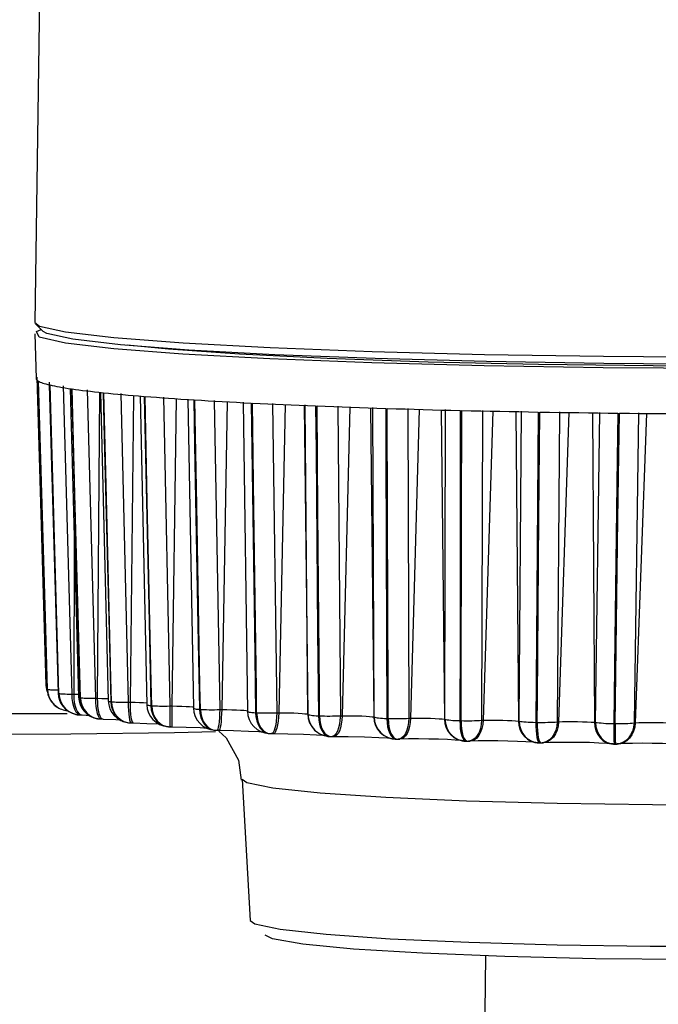
# Model space of a CAD drawing. Extents: x 0 to 2095, y 0 to 1389.
# Drawn here: x 564 to 574, y 1081 to 1096 of the extents above; entities that cross this region are included whole.
import ezdxf

# ---------------------------------------------------------------- set-up
doc = ezdxf.new("R2010")
doc.units = 0
doc.header["$LTSCALE"] = 0.1
doc.layers.get('0').update_dxf_attribs({"linetype": 'CONTINUOUS'})

msp = doc.modelspace()

# ---------------------------------------------------------------- linework, layer by layer
at = {"color": 2}
for p, q in [((564.386, 1112.84), (564.075, 1091.59)), ((564.086, 1091.568), (564.207, 1091.447)), ((564.073, 1091.409), (564.094, 1090.688)), ((564.105, 1090.71), (564.251, 1085.768)), ((564.125, 1090.651), (564.271, 1085.706)), ((564.302, 1090.633), (564.348, 1089.088)), ((564.304, 1090.591), (564.447, 1085.641)), ((564.527, 1090.572), (564.668, 1085.626)), ((564.641, 1090.53), (564.776, 1085.577)), ((564.912, 1090.509), (565.045, 1085.56)), ((565.11, 1090.469), (565.075, 1085.559)), ((565.13, 1090.471), (565.253, 1085.515)), ((565.452, 1090.449), (565.572, 1085.496)), ((565.655, 1090.418), (565.603, 1085.495)), ((565.762, 1090.414), (565.871, 1085.455)), ((566.136, 1090.392), (566.241, 1085.435)), ((566.342, 1090.367), (566.273, 1085.435)), ((566.529, 1090.36), (566.619, 1085.399)), ((566.953, 1090.338), (567.041, 1085.377)), ((567.159, 1090.317), (567.072, 1085.377)), ((567.416, 1090.311), (567.486, 1085.348)), ((567.89, 1090.289), (567.957, 1085.325)), ((568.093, 1090.271), (567.988, 1085.325)), ((568.397, 1090.258), (568.454, 1085.302)), ((568.456, 1085.3), (568.41, 1090.266)), ((568.933, 1090.246), (568.976, 1085.278)), ((569.126, 1090.23), (569.005, 1085.279)), ((569.458, 1090.219), (569.513, 1085.259)), ((569.518, 1085.257), (569.498, 1090.225)), ((570.061, 1090.207), (570.077, 1085.237)), ((570.243, 1090.195), (570.104, 1085.238)), ((570.596, 1090.184), (570.645, 1085.222)), ((570.655, 1085.221), (570.662, 1090.191)), ((571.255, 1090.177), (571.243, 1085.205)), ((571.422, 1090.166), (571.268, 1085.206)), ((571.847, 1085.192), (571.882, 1090.164)), ((571.79, 1090.159), (571.833, 1085.193)), ((572.495, 1090.153), (572.455, 1085.18)), ((572.644, 1090.144), (572.477, 1085.181)), ((573.021, 1090.139), (573.054, 1085.173)), ((573.072, 1085.171), (573.137, 1090.144)), ((573.759, 1090.138), (573.689, 1085.164)), ((573.889, 1090.13), (573.708, 1085.165)), ((564.706, 1088.124), (564.697, 1085.625)), ((564.272, 1085.706), (564.272, 1085.704)), ((564.668, 1085.626), (564.697, 1085.625)), ((565.045, 1085.56), (565.075, 1085.559)), ((565.572, 1085.496), (565.603, 1085.495)), ((566.241, 1085.435), (566.273, 1085.435)), ((564.432, 1085.418), (564.437, 1085.415)), ((564.719, 1085.304), (564.724, 1085.302)), ((564.803, 1085.291), (564.832, 1085.29)), ((564.831, 1085.29), (564.956, 1085.284)), ((567.041, 1085.377), (567.072, 1085.377)), ((567.957, 1085.325), (567.988, 1085.325)), ((568.454, 1085.302), (568.456, 1085.3)), ((568.976, 1085.278), (569.005, 1085.279)), ((565.082, 1085.231), (565.089, 1085.231)), ((565.138, 1085.226), (565.168, 1085.225)), ((565.576, 1085.166), (565.585, 1085.165)), ((565.621, 1085.162), (565.652, 1085.162)), ((569.513, 1085.259), (569.518, 1085.257)), ((570.077, 1085.237), (570.104, 1085.238)), ((570.645, 1085.222), (570.655, 1085.221)), ((571.243, 1085.205), (571.268, 1085.206)), ((571.833, 1085.193), (571.847, 1085.192)), ((572.455, 1085.18), (572.477, 1085.181)), ((573.054, 1085.173), (573.072, 1085.171)), ((573.689, 1085.164), (573.708, 1085.165)), ((566.205, 1085.104), (566.217, 1085.103)), ((566.244, 1085.102), (566.276, 1085.101)), ((566.96, 1085.046), (566.975, 1085.045)), ((566.998, 1085.044), (567.029, 1085.044)), ((567.831, 1084.993), (567.848, 1084.991)), ((567.87, 1084.991), (567.9, 1084.991)), ((568.582, 1085.033), (568.584, 1085.031)), ((568.806, 1084.944), (568.823, 1084.944)), ((568.844, 1084.944), (568.873, 1084.944)), ((569.771, 1084.918), (569.777, 1084.917)), ((569.866, 1084.904), (569.884, 1084.903)), ((569.904, 1084.903), (569.932, 1084.903)), ((570.931, 1084.876), (570.941, 1084.874)), ((570.993, 1084.869), (571.013, 1084.869)), ((571.034, 1084.869), (571.059, 1084.87)), ((572.118, 1084.847), (572.132, 1084.845)), ((572.169, 1084.843), (572.189, 1084.842)), ((572.212, 1084.843), (572.235, 1084.844)), ((573.326, 1084.827), (573.343, 1084.826)), ((573.372, 1084.824), (573.392, 1084.824)), ((573.42, 1084.824), (573.439, 1084.826)), ((567.401, 1084.254), (567.528, 1081.991)), ((571.302, 1080.521), (571.311, 1081.427))]:
    msp.add_line(p, q, dxfattribs=at)
for points in [[(564.075, 1091.59), (564.148, 1091.532), (564.566, 1091.44), (565.344, 1091.349), (566.453, 1091.264), (567.85, 1091.189), (569.484, 1091.126), (571.289, 1091.077), (573.197, 1091.046), (575.131, 1091.033), (577.016, 1091.037), (578.776, 1091.062), (580.344, 1091.103), (581.658, 1091.159), (582.666, 1091.23), (583.331, 1091.31), (583.628, 1091.399), (583.644, 1091.426)], [(583.539, 1091.313), (583.546, 1091.311), (583.626, 1091.218), (583.327, 1091.13), (582.663, 1091.048), (581.655, 1090.977), (580.342, 1090.92), (578.773, 1090.879), (577.013, 1090.855), (575.129, 1090.851), (573.194, 1090.864), (571.286, 1090.896), (569.48, 1090.944), (567.847, 1091.007), (566.449, 1091.083), (565.341, 1091.168), (564.564, 1091.259), (564.145, 1091.352), (564.1, 1091.445), (564.176, 1091.477)], [(583.507, 1091.284), (583.504, 1091.28), (583.209, 1091.193), (582.553, 1091.112), (581.557, 1091.043), (580.26, 1090.986), (578.712, 1090.946), (576.974, 1090.923), (575.113, 1090.917), (573.203, 1090.93), (571.319, 1090.962), (569.537, 1091.01), (567.923, 1091.072), (566.544, 1091.146), (565.448, 1091.23), (564.681, 1091.32), (564.268, 1091.412), (564.206, 1091.447)], [(581.668, 1091.042), (581.643, 1091.041), (580.549, 1090.979), (579.175, 1090.931), (577.58, 1090.9), (575.828, 1090.887), (573.994, 1090.892), (572.155, 1090.915), (570.387, 1090.955), (568.765, 1091.011), (567.356, 1091.08), (566.218, 1091.159), (565.558, 1091.224)], [(564.094, 1090.688), (564.095, 1090.68), (564.1, 1090.673), (564.106, 1090.666), (564.115, 1090.658), (564.126, 1090.65)], [(564.126, 1090.65), (564.148, 1089.929), (564.233, 1087.046), (564.272, 1085.704)], [(564.275, 1085.703), (564.263, 1086.079), (564.178, 1088.961), (564.129, 1090.648)], [(564.129, 1090.648), (564.143, 1090.641), (564.16, 1090.633), (564.18, 1090.625), (564.201, 1090.617), (564.225, 1090.61), (564.252, 1090.602), (564.281, 1090.595), (564.313, 1090.587)], [(564.313, 1090.587), (564.333, 1089.865), (564.417, 1086.979), (564.455, 1085.637)], [(564.459, 1085.635), (564.448, 1086.012), (564.366, 1088.897), (564.318, 1090.586)], [(564.318, 1090.586), (564.353, 1090.578), (564.389, 1090.571), (564.429, 1090.562), (564.471, 1090.555), (564.515, 1090.547), (564.562, 1090.54), (564.61, 1090.531), (564.662, 1090.524)], [(564.662, 1090.524), (564.681, 1089.802), (564.76, 1086.913), (564.797, 1085.57)], [(564.805, 1085.568), (564.794, 1085.944), (564.717, 1088.832), (564.671, 1090.523)], [(564.671, 1090.523), (564.726, 1090.515), (564.782, 1090.507), (564.841, 1090.5), (564.902, 1090.493), (564.966, 1090.485), (565.031, 1090.478), (565.1, 1090.47), (565.17, 1090.462)], [(565.17, 1090.462), (565.188, 1089.739), (565.26, 1086.849), (565.293, 1085.504)], [(565.303, 1085.502), (565.294, 1085.879), (565.223, 1088.77), (565.182, 1090.462)], [(565.182, 1090.462), (565.255, 1090.454), (565.331, 1090.446), (565.408, 1090.44), (565.487, 1090.432), (565.57, 1090.425), (565.654, 1090.418), (565.739, 1090.411), (565.827, 1090.404)], [(565.827, 1090.404), (565.844, 1089.68), (565.907, 1086.787), (565.936, 1085.441)], [(565.949, 1085.439), (565.94, 1085.817), (565.879, 1088.709), (565.843, 1090.402)], [(565.843, 1090.402), (565.934, 1090.395), (566.026, 1090.388), (566.121, 1090.381), (566.218, 1090.375), (566.316, 1090.368), (566.418, 1090.361), (566.52, 1090.354), (566.624, 1090.348)], [(566.624, 1090.348), (566.638, 1089.623), (566.691, 1086.728), (566.715, 1085.381)], [(566.73, 1085.38), (566.723, 1085.757), (566.672, 1088.652), (566.642, 1090.347)], [(566.642, 1090.347), (566.749, 1090.34), (566.857, 1090.334), (566.968, 1090.327), (567.08, 1090.321), (567.195, 1090.315), (567.31, 1090.309), (567.428, 1090.302), (567.547, 1090.296)], [(567.547, 1090.296), (567.557, 1089.572), (567.598, 1086.674), (567.617, 1085.326)], [(567.633, 1085.326), (567.628, 1085.703), (567.589, 1088.6), (567.568, 1090.295)], [(567.568, 1090.295), (567.688, 1090.289), (567.811, 1090.284), (567.935, 1090.278), (568.061, 1090.272), (568.188, 1090.267), (568.317, 1090.261), (568.447, 1090.256), (568.579, 1090.251)], [(568.579, 1090.251), (568.586, 1089.525), (568.612, 1086.626), (568.625, 1085.277)], [(568.643, 1085.277), (568.641, 1085.654), (568.616, 1088.552), (568.602, 1090.25)], [(568.602, 1090.25), (568.734, 1090.244), (568.869, 1090.239), (569.006, 1090.234), (569.142, 1090.229), (569.281, 1090.224), (569.421, 1090.22), (569.561, 1090.216), (569.704, 1090.21)], [(569.704, 1090.21), (569.706, 1089.485), (569.719, 1086.584), (569.724, 1085.235)], [(569.744, 1085.234), (569.742, 1085.612), (569.733, 1088.512), (569.728, 1090.209)], [(569.728, 1090.209), (569.871, 1090.205), (570.015, 1090.201), (570.161, 1090.197), (570.307, 1090.193), (570.454, 1090.189), (570.602, 1090.184), (570.751, 1090.181), (570.901, 1090.178)], [(570.901, 1090.178), (570.9, 1089.452), (570.896, 1086.55), (570.894, 1085.2)], [(570.914, 1085.199), (570.915, 1085.577), (570.921, 1088.478), (570.926, 1090.177)], [(570.926, 1090.177), (571.077, 1090.173), (571.228, 1090.17), (571.38, 1090.167), (571.533, 1090.164), (571.687, 1090.16), (571.84, 1090.158), (571.995, 1090.154), (572.149, 1090.151)], [(572.149, 1090.151), (572.144, 1089.426), (572.124, 1086.523), (572.113, 1085.172)], [(572.135, 1085.172), (572.138, 1085.55), (572.162, 1088.452), (572.175, 1090.151)], [(572.175, 1090.151), (572.332, 1090.149), (572.487, 1090.147), (572.644, 1090.144), (572.801, 1090.142), (572.957, 1090.14), (573.114, 1090.138), (573.271, 1090.136), (573.429, 1090.134)], [(573.429, 1090.134), (573.419, 1089.407), (573.381, 1086.504), (573.363, 1085.153)], [(573.385, 1085.153), (573.391, 1085.531), (573.431, 1088.435), (573.456, 1090.134)], [(573.456, 1090.134), (573.613, 1090.132), (573.77, 1090.131), (573.928, 1090.129), (574.086, 1090.129), (574.243, 1090.127), (574.401, 1090.126), (574.558, 1090.125), (574.715, 1090.124)], [(552.234, 1085.912), (552.293, 1085.855), (552.682, 1085.754), (553.423, 1085.655), (554.488, 1085.563), (555.839, 1085.482), (557.423, 1085.413), (559.179, 1085.36), (561.038, 1085.326), (562.927, 1085.312), (564.592, 1085.316)], [(564.251, 1085.768), (564.253, 1085.767), (564.257, 1085.766), (564.265, 1085.764)], [(564.251, 1085.768), (564.26, 1085.701), (564.28, 1085.638), (564.292, 1085.613)], [(564.271, 1085.706), (564.275, 1085.663), (564.284, 1085.621), (564.297, 1085.581), (564.317, 1085.542), (564.339, 1085.506), (564.367, 1085.474), (564.397, 1085.444), (564.432, 1085.418)], [(564.272, 1085.704), (564.282, 1085.636), (564.302, 1085.571), (564.337, 1085.511), (564.381, 1085.459), (564.432, 1085.417)], [(564.272, 1085.704), (564.273, 1085.704), (564.273, 1085.704), (564.273, 1085.703), (564.275, 1085.703)], [(564.275, 1085.703), (564.283, 1085.635), (564.305, 1085.57), (564.338, 1085.509), (564.383, 1085.457), (564.437, 1085.415), (564.437, 1085.414)], [(564.275, 1085.703), (564.28, 1085.701), (564.291, 1085.699), (564.307, 1085.697), (564.327, 1085.695), (564.352, 1085.695), (564.38, 1085.693), (564.412, 1085.693), (564.447, 1085.692)], [(564.447, 1085.641), (564.448, 1085.639), (564.455, 1085.637)], [(564.447, 1085.641), (564.453, 1085.584), (564.468, 1085.528), (564.493, 1085.475), (564.526, 1085.428), (564.566, 1085.385), (564.612, 1085.35), (564.664, 1085.322), (564.719, 1085.304)], [(564.455, 1085.637), (564.464, 1085.568), (564.484, 1085.503), (564.518, 1085.444), (564.562, 1085.392), (564.615, 1085.349), (564.675, 1085.318), (564.719, 1085.304)], [(564.455, 1085.637), (564.455, 1085.637), (564.456, 1085.637), (564.457, 1085.636), (564.457, 1085.636), (564.458, 1085.636), (564.459, 1085.636), (564.459, 1085.635)], [(564.459, 1085.635), (564.468, 1085.567), (564.489, 1085.502), (564.522, 1085.442), (564.566, 1085.39), (564.619, 1085.348), (564.679, 1085.317), (564.724, 1085.302)], [(564.459, 1085.635), (564.471, 1085.633), (564.488, 1085.631), (564.508, 1085.63), (564.534, 1085.628), (564.563, 1085.628), (564.595, 1085.626), (564.63, 1085.626), (564.668, 1085.626)], [(564.668, 1085.626), (564.67, 1085.557), (564.679, 1085.493), (564.692, 1085.433), (564.709, 1085.382), (564.731, 1085.341), (564.756, 1085.312), (564.784, 1085.295), (564.803, 1085.291)], [(564.697, 1085.625), (564.699, 1085.557), (564.707, 1085.491), (564.72, 1085.432), (564.737, 1085.381), (564.759, 1085.34), (564.785, 1085.311), (564.812, 1085.294), (564.832, 1085.29)], [(564.697, 1085.625), (564.767, 1085.622), (564.779, 1085.621)], [(566.972, 1085.022), (566.317, 1085.005), (564.654, 1084.981), (562.878, 1084.975), (561.062, 1084.99), (559.272, 1085.022), (557.582, 1085.073), (556.057, 1085.14), (554.758, 1085.219), (553.732, 1085.308), (553.018, 1085.403), (552.643, 1085.501), (552.6, 1085.529)], [(564.776, 1085.577), (564.778, 1085.575), (564.785, 1085.572), (564.797, 1085.57)], [(564.776, 1085.577), (564.783, 1085.515), (564.8, 1085.456), (564.829, 1085.4), (564.866, 1085.35), (564.91, 1085.307), (564.963, 1085.272), (565.021, 1085.247), (565.082, 1085.231)], [(564.797, 1085.57), (564.806, 1085.502), (564.825, 1085.437), (564.858, 1085.377), (564.9, 1085.325), (564.95, 1085.283), (565.008, 1085.252), (565.072, 1085.233), (565.082, 1085.231)], [(564.797, 1085.57), (564.797, 1085.57), (564.799, 1085.57), (564.8, 1085.568), (564.8, 1085.568), (564.801, 1085.568), (564.803, 1085.568), (564.803, 1085.568), (564.805, 1085.568)], [(564.805, 1085.568), (564.812, 1085.5), (564.833, 1085.435), (564.865, 1085.376), (564.907, 1085.324), (564.958, 1085.282), (565.016, 1085.251), (565.079, 1085.232), (565.089, 1085.231)], [(564.805, 1085.568), (564.821, 1085.566), (564.843, 1085.564), (564.868, 1085.562), (564.898, 1085.561), (564.93, 1085.56), (564.966, 1085.56), (565.004, 1085.56), (565.045, 1085.56)], [(565.045, 1085.56), (565.047, 1085.492), (565.052, 1085.426), (565.061, 1085.368), (565.073, 1085.316), (565.088, 1085.276), (565.106, 1085.246), (565.124, 1085.23), (565.138, 1085.226)], [(565.075, 1085.559), (565.077, 1085.491), (565.081, 1085.426), (565.09, 1085.367), (565.103, 1085.315), (565.117, 1085.275), (565.135, 1085.246), (565.153, 1085.229), (565.168, 1085.225)], [(565.075, 1085.559), (565.15, 1085.557), (565.218, 1085.554), (565.258, 1085.552)], [(565.253, 1085.515), (565.253, 1085.515), (565.256, 1085.512), (565.263, 1085.509), (565.277, 1085.506), (565.293, 1085.504)], [(565.253, 1085.515), (565.26, 1085.451), (565.279, 1085.389), (565.309, 1085.331), (565.348, 1085.281), (565.396, 1085.237), (565.452, 1085.203), (565.512, 1085.179), (565.576, 1085.166)], [(565.293, 1085.504), (565.301, 1085.435), (565.321, 1085.371), (565.35, 1085.312), (565.39, 1085.26), (565.439, 1085.219), (565.493, 1085.188), (565.553, 1085.169), (565.576, 1085.166)], [(565.293, 1085.504), (565.294, 1085.504), (565.296, 1085.504), (565.298, 1085.503), (565.298, 1085.503), (565.299, 1085.503), (565.301, 1085.503), (565.302, 1085.503), (565.303, 1085.502)], [(565.303, 1085.502), (565.311, 1085.435), (565.33, 1085.37), (565.36, 1085.311), (565.401, 1085.259), (565.448, 1085.217), (565.503, 1085.187), (565.563, 1085.168), (565.585, 1085.165)], [(565.303, 1085.502), (565.325, 1085.5), (565.352, 1085.499), (565.381, 1085.497), (565.415, 1085.497), (565.451, 1085.496), (565.49, 1085.495), (565.53, 1085.495), (565.572, 1085.496)], [(565.572, 1085.496), (565.573, 1085.428), (565.575, 1085.362), (565.58, 1085.304), (565.585, 1085.253), (565.594, 1085.211), (565.603, 1085.182), (565.613, 1085.166), (565.621, 1085.162)], [(565.603, 1085.495), (565.603, 1085.427), (565.606, 1085.362), (565.61, 1085.302), (565.616, 1085.252), (565.625, 1085.211), (565.634, 1085.182), (565.644, 1085.166), (565.652, 1085.162)], [(565.603, 1085.495), (565.683, 1085.494), (565.755, 1085.491), (565.817, 1085.488), (565.867, 1085.484), (565.876, 1085.483)], [(565.871, 1085.455), (565.871, 1085.455), (565.874, 1085.452), (565.883, 1085.448), (565.896, 1085.445), (565.914, 1085.443), (565.936, 1085.441)], [(565.871, 1085.455), (565.878, 1085.389), (565.898, 1085.326), (565.929, 1085.268), (565.969, 1085.217), (566.019, 1085.173), (566.076, 1085.139), (566.138, 1085.115), (566.205, 1085.104)], [(565.936, 1085.441), (565.943, 1085.373), (565.961, 1085.308), (565.989, 1085.249), (566.026, 1085.197), (566.071, 1085.156), (566.121, 1085.126), (566.176, 1085.108), (566.205, 1085.104)], [(565.936, 1085.441), (565.938, 1085.44), (565.94, 1085.44), (565.941, 1085.44), (565.943, 1085.44), (565.945, 1085.44), (565.946, 1085.439), (565.947, 1085.439), (565.949, 1085.439)], [(565.949, 1085.439), (565.956, 1085.372), (565.974, 1085.307), (566.001, 1085.248), (566.038, 1085.197), (566.083, 1085.155), (566.133, 1085.124), (566.188, 1085.107), (566.217, 1085.103)], [(565.949, 1085.439), (565.975, 1085.437), (566.005, 1085.436), (566.04, 1085.435), (566.076, 1085.434), (566.115, 1085.434), (566.156, 1085.434), (566.198, 1085.434), (566.241, 1085.435)], [(566.241, 1085.435), (566.241, 1085.366), (566.24, 1085.301), (566.24, 1085.242), (566.24, 1085.191), (566.241, 1085.15), (566.242, 1085.121), (566.244, 1085.105), (566.244, 1085.102)], [(566.273, 1085.435), (566.271, 1085.366), (566.271, 1085.3), (566.271, 1085.241), (566.271, 1085.191), (566.271, 1085.15), (566.273, 1085.121), (566.274, 1085.104), (566.276, 1085.101)], [(566.273, 1085.435), (566.353, 1085.433), (566.431, 1085.431), (566.5, 1085.428), (566.558, 1085.425), (566.602, 1085.421), (566.62, 1085.417)], [(564.437, 1085.415), (564.458, 1085.402), (564.48, 1085.391), (564.502, 1085.382), (564.526, 1085.373), (564.549, 1085.366), (564.573, 1085.362), (564.597, 1085.358), (564.597, 1085.358)], [(564.724, 1085.302), (564.733, 1085.299), (564.744, 1085.297), (564.753, 1085.295), (564.763, 1085.294), (564.772, 1085.293), (564.784, 1085.292), (564.793, 1085.291), (564.803, 1085.291)], [(566.619, 1085.399), (566.62, 1085.399), (566.623, 1085.395), (566.633, 1085.392), (566.647, 1085.388), (566.665, 1085.386), (566.689, 1085.383), (566.715, 1085.381)], [(566.619, 1085.399), (566.627, 1085.333), (566.647, 1085.268), (566.678, 1085.209), (566.72, 1085.157), (566.771, 1085.113), (566.83, 1085.08), (566.893, 1085.056), (566.96, 1085.046)], [(566.715, 1085.381), (566.722, 1085.313), (566.737, 1085.248), (566.762, 1085.19), (566.795, 1085.139), (566.835, 1085.097), (566.881, 1085.068), (566.931, 1085.05), (566.96, 1085.046)], [(566.715, 1085.381), (566.718, 1085.381), (566.719, 1085.381), (566.721, 1085.381), (566.722, 1085.381), (566.724, 1085.381), (566.726, 1085.38), (566.728, 1085.38), (566.73, 1085.38)], [(566.73, 1085.38), (566.735, 1085.313), (566.752, 1085.248), (566.777, 1085.188), (566.81, 1085.137), (566.85, 1085.097), (566.895, 1085.066), (566.944, 1085.049), (566.975, 1085.045)], [(566.73, 1085.38), (566.76, 1085.378), (566.795, 1085.377), (566.831, 1085.376), (566.871, 1085.375), (566.912, 1085.375), (566.955, 1085.375), (566.997, 1085.376), (567.041, 1085.377)], [(567.041, 1085.377), (567.038, 1085.308), (567.035, 1085.243), (567.031, 1085.184), (567.025, 1085.133), (567.018, 1085.093), (567.011, 1085.063), (567.004, 1085.047), (566.998, 1085.044)], [(567.072, 1085.377), (567.07, 1085.308), (567.066, 1085.243), (567.062, 1085.184), (567.056, 1085.133), (567.049, 1085.092), (567.042, 1085.063), (567.035, 1085.047), (567.029, 1085.044)], [(567.072, 1085.377), (567.154, 1085.377), (567.234, 1085.375), (567.308, 1085.373), (567.373, 1085.369), (567.426, 1085.366), (567.464, 1085.362), (567.485, 1085.356), (567.49, 1085.353)], [(567.486, 1085.348), (567.486, 1085.346), (567.491, 1085.343), (567.5, 1085.34), (567.515, 1085.337), (567.535, 1085.334), (567.557, 1085.331), (567.586, 1085.328), (567.617, 1085.326)], [(567.486, 1085.348), (567.493, 1085.281), (567.513, 1085.215), (567.545, 1085.156), (567.588, 1085.103), (567.639, 1085.059), (567.699, 1085.025), (567.763, 1085.002), (567.831, 1084.993)], [(567.617, 1085.326), (567.621, 1085.258), (567.636, 1085.194), (567.657, 1085.135), (567.686, 1085.084), (567.721, 1085.044), (567.761, 1085.014), (567.803, 1084.997), (567.831, 1084.993)], [(567.617, 1085.326), (567.619, 1085.326), (567.62, 1085.326), (567.623, 1085.326), (567.624, 1085.326), (567.627, 1085.326), (567.629, 1085.326), (567.631, 1085.326), (567.633, 1085.326)], [(567.633, 1085.326), (567.639, 1085.257), (567.652, 1085.193), (567.674, 1085.134), (567.702, 1085.083), (567.737, 1085.042), (567.777, 1085.013), (567.819, 1084.995), (567.848, 1084.991)], [(567.633, 1085.326), (567.668, 1085.324), (567.705, 1085.323), (567.744, 1085.322), (567.786, 1085.322), (567.828, 1085.322), (567.872, 1085.322), (567.914, 1085.323), (567.957, 1085.325)], [(567.957, 1085.325), (567.954, 1085.256), (567.948, 1085.191), (567.939, 1085.132), (567.927, 1085.08), (567.913, 1085.04), (567.898, 1085.011), (567.881, 1084.995), (567.87, 1084.991)], [(567.988, 1085.325), (567.985, 1085.256), (567.979, 1085.191), (567.969, 1085.132), (567.957, 1085.081), (567.943, 1085.04), (567.928, 1085.011), (567.912, 1084.995), (567.9, 1084.991)], [(567.988, 1085.325), (568.068, 1085.325), (568.151, 1085.324), (568.229, 1085.322), (568.3, 1085.319), (568.361, 1085.315), (568.408, 1085.311), (568.44, 1085.307), (568.454, 1085.302)], [(568.454, 1085.302), (568.462, 1085.233), (568.483, 1085.166), (568.516, 1085.105), (568.561, 1085.051), (568.582, 1085.032)], [(568.456, 1085.3), (568.463, 1085.231), (568.485, 1085.164), (568.518, 1085.104), (568.563, 1085.049), (568.584, 1085.031)], [(568.456, 1085.3), (568.461, 1085.297), (568.472, 1085.293), (568.487, 1085.29), (568.507, 1085.286), (568.53, 1085.284), (568.558, 1085.282), (568.59, 1085.279), (568.625, 1085.277)], [(568.625, 1085.277), (568.629, 1085.209), (568.641, 1085.144), (568.659, 1085.086), (568.683, 1085.035), (568.712, 1084.995), (568.745, 1084.966), (568.781, 1084.949), (568.806, 1084.944)], [(568.625, 1085.277), (568.627, 1085.277), (568.63, 1085.277), (568.632, 1085.277), (568.634, 1085.277), (568.637, 1085.277), (568.639, 1085.277), (568.641, 1085.277), (568.643, 1085.277)], [(568.643, 1085.277), (568.682, 1085.275), (568.721, 1085.275), (568.763, 1085.273), (568.805, 1085.273), (568.848, 1085.275), (568.891, 1085.275), (568.934, 1085.277), (568.976, 1085.278)], [(568.643, 1085.277), (568.647, 1085.208), (568.659, 1085.144), (568.676, 1085.085), (568.7, 1085.035), (568.729, 1084.994), (568.763, 1084.965), (568.799, 1084.948), (568.823, 1084.944)], [(568.976, 1085.278), (568.97, 1085.209), (568.962, 1085.144), (568.948, 1085.084), (568.931, 1085.033), (568.91, 1084.993), (568.887, 1084.964), (568.861, 1084.947), (568.844, 1084.944)], [(569.005, 1085.279), (569, 1085.209), (568.991, 1085.144), (568.977, 1085.084), (568.96, 1085.033), (568.939, 1084.993), (568.916, 1084.964), (568.891, 1084.947), (568.873, 1084.944)], [(569.005, 1085.279), (569.084, 1085.279), (569.166, 1085.279), (569.247, 1085.277), (569.323, 1085.275), (569.391, 1085.271), (569.446, 1085.267), (569.487, 1085.263), (569.513, 1085.259)], [(565.089, 1085.231), (565.095, 1085.229), (565.101, 1085.228), (565.108, 1085.228), (565.114, 1085.227), (565.119, 1085.227), (565.126, 1085.226), (565.132, 1085.226), (565.138, 1085.226)], [(565.168, 1085.225), (565.376, 1085.218), (565.447, 1085.213)], [(565.585, 1085.165), (565.59, 1085.164), (565.594, 1085.164), (565.599, 1085.164), (565.603, 1085.163), (565.608, 1085.163), (565.612, 1085.163), (565.616, 1085.162), (565.621, 1085.162)], [(565.652, 1085.162), (565.873, 1085.156), (566.073, 1085.146), (566.078, 1085.145)], [(569.513, 1085.259), (569.52, 1085.189), (569.54, 1085.122), (569.573, 1085.062), (569.617, 1085.009), (569.671, 1084.964), (569.733, 1084.932), (569.771, 1084.918)], [(569.518, 1085.257), (569.526, 1085.188), (569.546, 1085.121), (569.58, 1085.06), (569.624, 1085.006), (569.677, 1084.963), (569.738, 1084.931), (569.777, 1084.917)], [(569.518, 1085.257), (569.529, 1085.253), (569.545, 1085.25), (569.566, 1085.246), (569.589, 1085.243), (569.618, 1085.24), (569.65, 1085.238), (569.686, 1085.236), (569.724, 1085.235)], [(569.724, 1085.235), (569.727, 1085.166), (569.735, 1085.102), (569.75, 1085.044), (569.768, 1084.993), (569.791, 1084.953), (569.817, 1084.924), (569.845, 1084.907), (569.866, 1084.904)], [(569.724, 1085.235), (569.726, 1085.235), (569.729, 1085.235), (569.731, 1085.235), (569.733, 1085.235), (569.736, 1085.234), (569.738, 1085.234), (569.741, 1085.234), (569.744, 1085.234)], [(569.744, 1085.234), (569.784, 1085.233), (569.825, 1085.232), (569.868, 1085.232), (569.911, 1085.233), (569.955, 1085.233), (569.997, 1085.234), (570.037, 1085.236), (570.077, 1085.237)], [(569.744, 1085.234), (569.747, 1085.166), (569.755, 1085.102), (569.768, 1085.043), (569.788, 1084.993), (569.811, 1084.953), (569.836, 1084.924), (569.864, 1084.906), (569.884, 1084.903)], [(570.077, 1085.237), (570.072, 1085.169), (570.059, 1085.104), (570.042, 1085.044), (570.019, 1084.993), (569.992, 1084.952), (569.961, 1084.923), (569.928, 1084.906), (569.904, 1084.903)], [(570.104, 1085.238), (570.098, 1085.169), (570.087, 1085.104), (570.069, 1085.045), (570.047, 1084.993), (570.019, 1084.953), (569.988, 1084.924), (569.955, 1084.906), (569.932, 1084.903)], [(570.104, 1085.238), (570.181, 1085.239), (570.261, 1085.239), (570.344, 1085.238), (570.424, 1085.237), (570.497, 1085.234), (570.559, 1085.231), (570.61, 1085.226), (570.645, 1085.222)], [(570.645, 1085.222), (570.652, 1085.153), (570.672, 1085.086), (570.704, 1085.025), (570.747, 1084.972), (570.799, 1084.929), (570.858, 1084.897), (570.921, 1084.878), (570.931, 1084.876)], [(570.655, 1085.221), (570.662, 1085.151), (570.683, 1085.084), (570.714, 1085.024), (570.757, 1084.971), (570.809, 1084.927), (570.868, 1084.895), (570.932, 1084.876), (570.941, 1084.874)], [(570.655, 1085.221), (570.671, 1085.217), (570.692, 1085.213), (570.717, 1085.21), (570.747, 1085.207), (570.779, 1085.204), (570.815, 1085.202), (570.853, 1085.201), (570.894, 1085.2)], [(570.894, 1085.2), (570.896, 1085.131), (570.901, 1085.066), (570.911, 1085.009), (570.924, 1084.958), (570.94, 1084.918), (570.959, 1084.889), (570.978, 1084.873), (570.993, 1084.869)], [(570.894, 1085.2), (570.896, 1085.2), (570.899, 1085.2), (570.901, 1085.2), (570.904, 1085.2), (570.906, 1085.199), (570.909, 1085.199), (570.912, 1085.199), (570.914, 1085.199)], [(570.914, 1085.199), (570.956, 1085.198), (570.999, 1085.197), (571.043, 1085.198), (571.085, 1085.198), (571.127, 1085.2), (571.168, 1085.201), (571.207, 1085.203), (571.243, 1085.205)], [(570.914, 1085.199), (570.916, 1085.131), (570.921, 1085.066), (570.932, 1085.009), (570.944, 1084.957), (570.96, 1084.917), (570.978, 1084.889), (570.998, 1084.873), (571.013, 1084.869)], [(571.243, 1085.205), (571.237, 1085.136), (571.223, 1085.071), (571.201, 1085.011), (571.173, 1084.96), (571.14, 1084.918), (571.102, 1084.889), (571.061, 1084.873), (571.034, 1084.869)], [(571.268, 1085.206), (571.262, 1085.137), (571.248, 1085.071), (571.227, 1085.012), (571.198, 1084.96), (571.165, 1084.919), (571.127, 1084.889), (571.086, 1084.873), (571.059, 1084.87)], [(571.268, 1085.206), (571.34, 1085.207), (571.419, 1085.208), (571.5, 1085.208), (571.583, 1085.206), (571.66, 1085.204), (571.729, 1085.201), (571.788, 1085.197), (571.833, 1085.193)], [(571.833, 1085.193), (571.839, 1085.124), (571.858, 1085.057), (571.888, 1084.997), (571.929, 1084.944), (571.978, 1084.901), (572.034, 1084.87), (572.095, 1084.851), (572.118, 1084.847)], [(571.847, 1085.192), (571.853, 1085.122), (571.872, 1085.056), (571.902, 1084.995), (571.942, 1084.942), (571.992, 1084.9), (572.048, 1084.868), (572.109, 1084.849), (572.132, 1084.845)], [(571.847, 1085.192), (571.868, 1085.188), (571.894, 1085.185), (571.922, 1085.182), (571.956, 1085.179), (571.992, 1085.176), (572.031, 1085.175), (572.072, 1085.173), (572.113, 1085.172)], [(572.113, 1085.172), (572.114, 1085.104), (572.117, 1085.039), (572.122, 1084.982), (572.13, 1084.931), (572.138, 1084.891), (572.149, 1084.862), (572.16, 1084.846), (572.169, 1084.843)], [(572.113, 1085.172), (572.116, 1085.172), (572.119, 1085.172), (572.122, 1085.172), (572.125, 1085.172), (572.127, 1085.172), (572.13, 1085.172), (572.133, 1085.172), (572.135, 1085.172)], [(572.135, 1085.172), (572.178, 1085.171), (572.222, 1085.171), (572.264, 1085.171), (572.306, 1085.173), (572.346, 1085.173), (572.385, 1085.175), (572.422, 1085.177), (572.455, 1085.18)], [(572.135, 1085.172), (572.136, 1085.104), (572.139, 1085.039), (572.144, 1084.981), (572.151, 1084.931), (572.16, 1084.89), (572.169, 1084.862), (572.18, 1084.846), (572.189, 1084.842)], [(572.455, 1085.18), (572.448, 1085.111), (572.431, 1085.046), (572.406, 1084.986), (572.373, 1084.934), (572.333, 1084.893), (572.289, 1084.864), (572.242, 1084.846), (572.212, 1084.843)], [(572.477, 1085.181), (572.47, 1085.112), (572.453, 1085.046), (572.429, 1084.987), (572.396, 1084.935), (572.356, 1084.894), (572.312, 1084.864), (572.264, 1084.847), (572.235, 1084.844)], [(572.477, 1085.181), (572.542, 1085.183), (572.617, 1085.185), (572.697, 1085.185), (572.78, 1085.184), (572.86, 1085.182), (572.935, 1085.18), (573.001, 1085.176), (573.054, 1085.173)], [(573.054, 1085.173), (573.06, 1085.103), (573.078, 1085.037), (573.106, 1084.976), (573.143, 1084.924), (573.189, 1084.881), (573.241, 1084.85), (573.297, 1084.832), (573.326, 1084.827)], [(573.072, 1085.171), (573.078, 1085.102), (573.096, 1085.035), (573.124, 1084.975), (573.161, 1084.922), (573.206, 1084.88), (573.258, 1084.849), (573.315, 1084.83), (573.343, 1084.826)], [(573.072, 1085.171), (573.097, 1085.168), (573.128, 1085.164), (573.162, 1085.162), (573.198, 1085.159), (573.237, 1085.156), (573.278, 1085.155), (573.32, 1085.153), (573.363, 1085.153)], [(573.363, 1085.153), (573.362, 1085.085), (573.362, 1085.021), (573.363, 1084.962), (573.363, 1084.912), (573.366, 1084.872), (573.368, 1084.844), (573.37, 1084.827), (573.372, 1084.824)], [(573.363, 1085.153), (573.366, 1085.153), (573.369, 1085.153), (573.372, 1085.153), (573.374, 1085.153), (573.377, 1085.153), (573.379, 1085.153), (573.382, 1085.153), (573.385, 1085.153)], [(573.385, 1085.153), (573.384, 1085.084), (573.384, 1085.02), (573.384, 1084.962), (573.386, 1084.912), (573.387, 1084.872), (573.39, 1084.844), (573.391, 1084.827), (573.392, 1084.824)], [(573.385, 1085.153), (573.428, 1085.153), (573.471, 1085.153), (573.513, 1085.153), (573.553, 1085.155), (573.591, 1085.156), (573.627, 1085.159), (573.66, 1085.161), (573.689, 1085.164)], [(573.689, 1085.164), (573.681, 1085.094), (573.663, 1085.029), (573.634, 1084.969), (573.598, 1084.917), (573.553, 1084.875), (573.503, 1084.846), (573.449, 1084.829), (573.42, 1084.824)], [(573.708, 1085.165), (573.7, 1085.095), (573.682, 1085.03), (573.654, 1084.97), (573.617, 1084.918), (573.573, 1084.877), (573.523, 1084.847), (573.469, 1084.829), (573.439, 1084.826)], [(573.708, 1085.165), (573.766, 1085.168), (573.836, 1085.169), (573.913, 1085.17), (573.995, 1085.17), (574.077, 1085.169), (574.156, 1085.167), (574.228, 1085.164), (574.289, 1085.16)], [(566.217, 1085.103), (566.22, 1085.102), (566.223, 1085.102), (566.227, 1085.102), (566.23, 1085.102), (566.234, 1085.102), (566.237, 1085.102), (566.241, 1085.102), (566.244, 1085.102)], [(566.276, 1085.101), (566.504, 1085.097), (566.729, 1085.087), (566.842, 1085.08)], [(566.975, 1085.045), (566.977, 1085.045), (566.98, 1085.044), (566.984, 1085.044), (566.986, 1085.044), (566.989, 1085.044), (566.992, 1085.044), (566.995, 1085.044), (566.998, 1085.044)], [(567.028, 1085.031), (567.143, 1084.922), (567.34, 1084.567), (567.384, 1084.244)], [(567.029, 1085.044), (567.263, 1085.041), (567.504, 1085.033), (567.668, 1085.024), (567.74, 1085.017), (567.755, 1085.015)], [(567.848, 1084.991), (567.85, 1084.991), (567.853, 1084.991), (567.856, 1084.991), (567.859, 1084.991), (567.861, 1084.991), (567.864, 1084.991), (567.867, 1084.991), (567.87, 1084.991)], [(567.9, 1084.991), (568.133, 1084.99), (568.387, 1084.984), (568.594, 1084.974), (568.694, 1084.965), (568.719, 1084.962), (568.718, 1084.962)], [(568.584, 1085.031), (568.608, 1085.012), (568.634, 1084.995), (568.66, 1084.982), (568.687, 1084.97), (568.716, 1084.96), (568.745, 1084.953), (568.776, 1084.947), (568.806, 1084.945)], [(568.823, 1084.944), (568.825, 1084.944), (568.828, 1084.944), (568.831, 1084.944), (568.834, 1084.944), (568.836, 1084.944), (568.839, 1084.944), (568.841, 1084.944), (568.844, 1084.944)], [(568.873, 1084.944), (569.102, 1084.944), (569.363, 1084.94), (569.593, 1084.931), (569.73, 1084.922), (569.774, 1084.917)], [(569.777, 1084.917), (569.788, 1084.914), (569.799, 1084.911), (569.81, 1084.909), (569.821, 1084.908), (569.832, 1084.906), (569.843, 1084.905), (569.854, 1084.904), (569.866, 1084.904)], [(569.884, 1084.903), (569.887, 1084.903), (569.89, 1084.903), (569.891, 1084.902), (569.895, 1084.902), (569.897, 1084.902), (569.899, 1084.902), (569.902, 1084.902), (569.904, 1084.903)], [(570.989, 1084.871), (570.919, 1084.88), (570.821, 1084.888), (570.696, 1084.895), (570.552, 1084.9), (570.395, 1084.904), (570.232, 1084.905), (570.072, 1084.905), (569.921, 1084.904)], [(570.941, 1084.874), (570.948, 1084.873), (570.954, 1084.873), (570.96, 1084.871), (570.967, 1084.871), (570.973, 1084.871), (570.979, 1084.87), (570.986, 1084.87), (570.993, 1084.869)], [(571.013, 1084.869), (571.015, 1084.869), (571.018, 1084.869), (571.021, 1084.869), (571.023, 1084.869), (571.026, 1084.869), (571.028, 1084.869), (571.031, 1084.869), (571.034, 1084.869)], [(572.158, 1084.844), (572.07, 1084.853), (571.954, 1084.86), (571.817, 1084.866), (571.663, 1084.871), (571.503, 1084.873), (571.341, 1084.874), (571.185, 1084.873), (571.044, 1084.87)], [(572.132, 1084.845), (572.136, 1084.845), (572.141, 1084.844), (572.145, 1084.844), (572.15, 1084.844), (572.154, 1084.843), (572.16, 1084.843), (572.164, 1084.843), (572.169, 1084.843)], [(572.189, 1084.842), (572.192, 1084.842), (572.195, 1084.842), (572.198, 1084.842), (572.2, 1084.842), (572.203, 1084.842), (572.206, 1084.842), (572.209, 1084.842), (572.212, 1084.843)], [(573.355, 1084.826), (573.25, 1084.834), (573.121, 1084.84), (572.973, 1084.846), (572.814, 1084.849), (572.651, 1084.851), (572.492, 1084.85), (572.344, 1084.848), (572.215, 1084.844)], [(573.343, 1084.826), (573.347, 1084.825), (573.35, 1084.825), (573.354, 1084.825), (573.358, 1084.824), (573.361, 1084.824), (573.365, 1084.824), (573.368, 1084.824), (573.372, 1084.824)], [(573.392, 1084.824), (573.397, 1084.824), (573.4, 1084.824), (573.403, 1084.824), (573.406, 1084.824), (573.41, 1084.824), (573.412, 1084.824), (573.416, 1084.824), (573.42, 1084.824)], [(574.56, 1084.816), (574.44, 1084.824), (574.298, 1084.829), (574.143, 1084.833), (573.98, 1084.835), (573.819, 1084.836), (573.665, 1084.835), (573.528, 1084.831), (573.413, 1084.826)], [(576.916, 1083.865), (575.503, 1083.845), (573.987, 1083.847), (572.455, 1083.869), (571, 1083.909), (569.706, 1083.967), (568.651, 1084.038), (567.893, 1084.118), (567.477, 1084.201), (567.401, 1084.254)], [(567.528, 1081.991), (567.602, 1081.937), (568.008, 1081.852), (568.747, 1081.771), (569.775, 1081.7), (571.036, 1081.642), (572.453, 1081.6), (573.945, 1081.578), (575.422, 1081.578), (576.798, 1081.597), (577.993, 1081.636), (578.935, 1081.693), (579.569, 1081.762), (579.86, 1081.843), (579.878, 1081.867)], [(579.618, 1081.627), (579.552, 1081.594), (579.127, 1081.517), (578.359, 1081.452), (577.295, 1081.403), (576.002, 1081.373), (574.562, 1081.365), (573.068, 1081.378), (571.614, 1081.412), (570.293, 1081.465), (569.189, 1081.534), (568.372, 1081.612), (567.89, 1081.697), (567.769, 1081.759)]]:
    msp.add_lwpolyline(points, dxfattribs=at)

doc.saveas('drawing.dxf')
